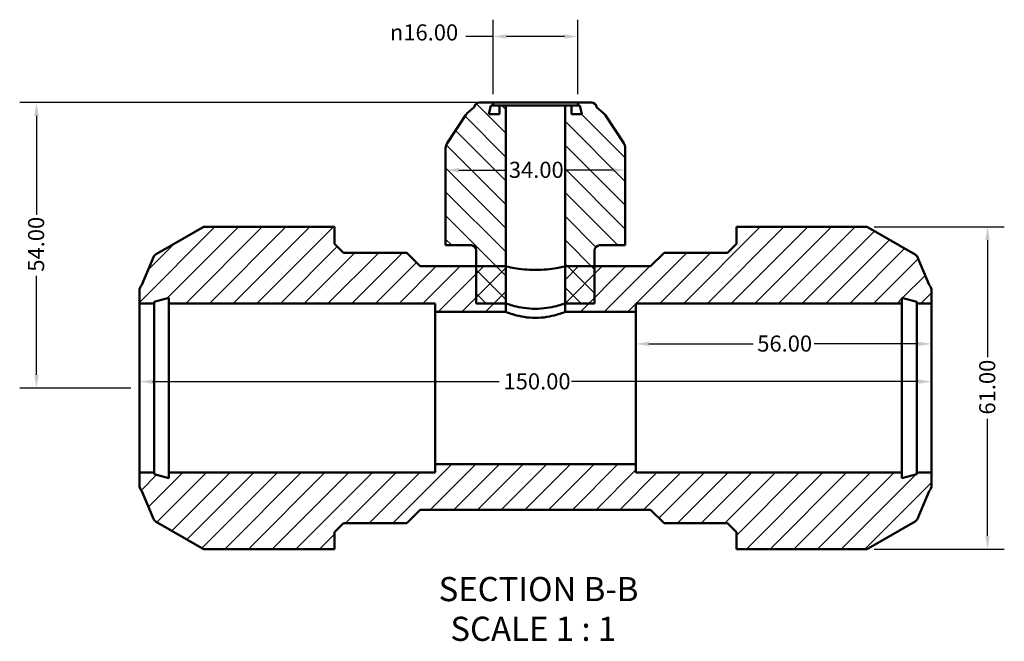
# Model space of a CAD drawing. Units: millimetres. Extents: x 0 to 900, y -133 to 594.
# Drawn here: x 281 to 468, y -133 to -15 of the extents above; entities that cross this region are included whole.
import ezdxf

# ---------------------------------------------------------------- set-up
doc = ezdxf.new("R2010")
doc.units = ezdxf.units.MM
for name, color, linetype, lineweight in [('Dimension (ANSI)', 7, 'Continuous', 25), ('Hatch (ANSI)', 7, 'Continuous', 18), ('Symbol (ANSI)', 7, 'Continuous', 25), ('Visible (ANSI)', 7, 'Continuous', 50)]:
    doc.layers.add(name, color=color, linetype=linetype, lineweight=lineweight)
doc.styles.add('Label Text (ANSI)', font='tahoma.ttf')
doc.styles.add('Note Text (ANSI)', font='tahoma.ttf')
doc.dimstyles.new('Default - mm (ANSI)', dxfattribs={"dimtxt": 3.048, "dimasz": 2.5, "dimexe": 3.175, "dimexo": 1.6002, "dimgap": 0.8, "dimtad": 0, "dimtoh": 1, "dimrnd": 1e-08, "dimzin": 4, "dimdsep": 46, "dimtxsty": 'Note Text (ANSI)', "dimcen": 0.09, "dimdle": 10, "dimclrd": 256, "dimclre": 256, "dimclrt": 256, "dimadec": 1, "dimazin": 1, "dimtfac": 1, "dimtofl": 0, "dimtmove": 0, "dimatfit": 3, "dimfxl": 1, "dimtolj": 1, "dimtzin": 4, "dimlwd": -1, "dimlwe": -1, "dimarcsym": 0})

# ---------------------------------------------------------------- blocks, each defined once
blk = doc.blocks.new('*D7')
at = {"layer": 'Defpoints', "color": 0, "transparency": 16777216}
for p in [(371.03, -30.86), (284.55, -84.86), (304.03, -84.86)]:
    blk.add_point(p, dxfattribs=at)
at = {"layer": 'Dimension (ANSI)', "transparency": 16777216}
for p, q in [((369.43, -30.86), (281.38, -30.86)), ((284.55, -33.36), (284.55, -52.06)), ((284.55, -82.36), (284.55, -63.65)), ((302.43, -84.86), (281.38, -84.86))]:
    blk.add_line(p, q, dxfattribs=at)
for points in [[(284.13, -33.36), (284.97, -33.36), (284.55, -30.86)], [(284.13, -82.36), (284.97, -82.36), (284.55, -84.86)]]:
    blk.add_solid(points, dxfattribs=at)
at = {"layer": 'Dimension (ANSI)', "transparency": 16777216, "insert": (282.96, -62.85), "char_height": 3.048, "attachment_point": 1, "rotation": 90, "style": 'Note Text (ANSI)'}
blk.add_mtext('\\A1;54.00', dxfattribs=at)
blk = doc.blocks.new('*D8')
at = {"layer": 'Defpoints', "color": 0, "transparency": 16777216}
for p in [(454.03, -83.65), (304.03, -84.86), (454.03, -84.86)]:
    blk.add_point(p, dxfattribs=at)
at = {"layer": 'Dimension (ANSI)', "transparency": 16777216}
for p, q in [((306.53, -83.65), (372.19, -83.65)), ((451.53, -83.65), (385.87, -83.65))]:
    blk.add_line(p, q, dxfattribs=at)
for points in [[(306.53, -83.24), (306.53, -84.07), (304.03, -83.65)], [(451.53, -83.24), (451.53, -84.07), (454.03, -83.65)]]:
    blk.add_solid(points, dxfattribs=at)
at = {"layer": 'Dimension (ANSI)', "transparency": 16777216, "insert": (372.99, -82.07), "char_height": 3.048, "attachment_point": 1, "style": 'Note Text (ANSI)'}
blk.add_mtext('\\A1;150.00', dxfattribs=at)
blk = doc.blocks.new('*D9')
at = {"layer": 'Defpoints', "color": 0, "transparency": 16777216}
for p in [(398.03, -76.51), (398.03, -84.86), (454.03, -84.86)]:
    blk.add_point(p, dxfattribs=at)
at = {"layer": 'Dimension (ANSI)', "transparency": 16777216}
for p, q in [((400.53, -76.51), (420.23, -76.51)), ((451.53, -76.51), (431.83, -76.51))]:
    blk.add_line(p, q, dxfattribs=at)
for points in [[(400.53, -76.09), (400.53, -76.92), (398.03, -76.51)], [(451.53, -76.09), (451.53, -76.92), (454.03, -76.51)]]:
    blk.add_solid(points, dxfattribs=at)
at = {"layer": 'Dimension (ANSI)', "transparency": 16777216, "insert": (421.03, -74.92), "char_height": 3.048, "attachment_point": 1, "style": 'Note Text (ANSI)'}
blk.add_mtext('\\A1;56.00', dxfattribs=at)
blk = doc.blocks.new('*D10')
at = {"layer": 'Defpoints', "color": 0, "transparency": 16777216}
for p in [(441.58, -54.36), (441.58, -115.36), (464.63, -115.36)]:
    blk.add_point(p, dxfattribs=at)
at = {"layer": 'Dimension (ANSI)', "transparency": 16777216}
for p, q in [((443.18, -54.36), (467.81, -54.36)), ((464.63, -56.86), (464.63, -79.02)), ((464.63, -112.86), (464.63, -90.69)), ((443.18, -115.36), (467.81, -115.36))]:
    blk.add_line(p, q, dxfattribs=at)
for points in [[(464.22, -56.86), (465.05, -56.86), (464.63, -54.36)], [(464.22, -112.86), (465.05, -112.86), (464.63, -115.36)]]:
    blk.add_solid(points, dxfattribs=at)
at = {"layer": 'Dimension (ANSI)', "transparency": 16777216, "insert": (463.05, -89.89), "char_height": 3.048, "attachment_point": 1, "rotation": 90, "style": 'Note Text (ANSI)'}
blk.add_mtext('\\A1;61.00', dxfattribs=at)
blk = doc.blocks.new('*D11')
at = {"layer": 'Defpoints', "color": 0, "transparency": 16777216}
for p in [(362.03, -43.64), (362.03, -43.64), (396.03, -47.8)]:
    blk.add_point(p, dxfattribs=at)
at = {"layer": 'Dimension (ANSI)', "transparency": 16777216}
for p, q in [((364.53, -43.64), (373.2, -43.64)), ((393.53, -43.64), (384.86, -43.64))]:
    blk.add_line(p, q, dxfattribs=at)
for points in [[(364.53, -43.22), (364.53, -44.05), (362.03, -43.64)], [(393.53, -43.22), (393.53, -44.05), (396.03, -43.64)]]:
    blk.add_solid(points, dxfattribs=at)
at = {"layer": 'Dimension (ANSI)', "transparency": 16777216, "insert": (374, -42.05), "char_height": 3.048, "attachment_point": 1, "style": 'Note Text (ANSI)'}
blk.add_mtext('\\A1;34.00', dxfattribs=at)
blk = doc.blocks.new('*D12')
at = {"layer": 'Defpoints', "color": 0, "transparency": 16777216}
for p in [(387.03, -18.34), (371.03, -30.86), (387.03, -30.86)]:
    blk.add_point(p, dxfattribs=at)
at = {"layer": 'Dimension (ANSI)', "transparency": 16777216}
for p, q in [((371.03, -29.25), (371.03, -15.17)), ((387.03, -29.25), (387.03, -15.17)), ((371.03, -18.34), (365.83, -18.34)), ((384.53, -18.34), (373.53, -18.34))]:
    blk.add_line(p, q, dxfattribs=at)
for points in [[(373.53, -17.93), (373.53, -18.76), (371.03, -18.34)], [(384.53, -17.93), (384.53, -18.76), (387.03, -18.34)]]:
    blk.add_solid(points, dxfattribs=at)
at = {"layer": 'Dimension (ANSI)', "transparency": 16777216, "insert": (351.48, -16.05), "char_height": 3.048, "attachment_point": 1, "style": 'Note Text (ANSI)'}
blk.add_mtext('\\A1;\\fAIGDT|b0|i0;\\H3.0480;\\ln\\fTahoma|b0|i0;\\H3.0480;16.00', dxfattribs=at)

msp = doc.modelspace()

# ---------------------------------------------------------------- hatches: boundary and pattern name
at = {"layer": 'Hatch (ANSI)'}
h = msp.add_hatch(dxfattribs=at)
h.set_pattern_fill('ANSI31', color=256, scale=25.4, angle=90.00021, style=0)
h.set_pattern_definition([(135.0002, (0, 0), (-2.245056, -2.245072), [])])
edge = h.paths.add_edge_path()
edge.add_ellipse((391.192, -58.815), major_axis=(-0.96, 0), ratio=1, start_angle=270, end_angle=360)
edge.add_line((390.232, -58.815), (390.232, -61.815))
edge.add_line((390.232, -61.815), (390.232, -68.855))
edge.add_line((390.232, -68.855), (384.632, -68.855))
edge.add_line((384.632, -68.855), (384.632, -31.395))
edge.add_line((384.632, -31.395), (385.832, -31.395))
edge.add_line((385.832, -31.395), (385.832, -33.015))
edge.add_line((385.832, -33.015), (387.832, -33.015))
edge.add_line((387.832, -33.015), (387.458, -31.395))
edge.add_line((387.458, -31.395), (387.032, -31.395))
edge.add_line((387.032, -31.395), (387.032, -30.855))
edge.add_line((387.032, -30.855), (389.658, -30.855))
edge.add_ellipse((389.658, -31.815), major_axis=(0.935, 0.216), ratio=1, start_angle=0, end_angle=77, ccw=False)
edge.add_line((390.594, -31.599), (390.618, -31.704))
edge.add_line((390.618, -31.704), (391.942, -32.875))
edge.add_ellipse((390.882, -34.074), major_axis=(1.334, 0.883), ratio=1, start_angle=0, end_angle=15, ccw=False)
edge.add_line((392.216, -33.191), (395.766, -38.553))
edge.add_ellipse((394.432, -39.437), major_axis=(1.6, 0), ratio=1, start_angle=0, end_angle=33.50262, ccw=False)
edge.add_line((396.032, -39.437), (396.032, -56.155))
edge.add_line((396.032, -56.155), (396.032, -57.855))
edge.add_line((396.032, -57.855), (391.192, -57.855))
edge = h.paths.add_edge_path()
edge.add_ellipse((366.872, -58.815), major_axis=(0, 0.96), ratio=1, start_angle=270, end_angle=360)
edge.add_line((366.872, -57.855), (362.032, -57.855))
edge.add_line((362.032, -57.855), (362.032, -56.155))
edge.add_line((362.032, -56.155), (362.032, -39.437))
edge.add_ellipse((363.632, -39.437), major_axis=(-1.334, 0.883), ratio=1, start_angle=0, end_angle=33.50262, ccw=False)
edge.add_line((362.298, -38.553), (365.848, -33.191))
edge.add_ellipse((367.182, -34.074), major_axis=(-1.06, 1.198), ratio=1, start_angle=0, end_angle=15, ccw=False)
edge.add_line((366.122, -32.875), (367.446, -31.704))
edge.add_line((367.446, -31.704), (367.47, -31.599))
edge.add_ellipse((368.406, -31.815), major_axis=(0, 0.96), ratio=1, start_angle=0, end_angle=77, ccw=False)
edge.add_line((368.406, -30.855), (371.032, -30.855))
edge.add_line((371.032, -30.855), (371.032, -31.395))
edge.add_line((371.032, -31.395), (370.606, -31.395))
edge.add_line((370.606, -31.395), (370.232, -33.015))
edge.add_line((370.232, -33.015), (372.232, -33.015))
edge.add_line((372.232, -33.015), (372.232, -31.395))
edge.add_line((372.232, -31.395), (373.432, -31.395))
edge.add_line((373.432, -31.395), (373.432, -68.855))
edge.add_line((373.432, -68.855), (367.832, -68.855))
edge.add_line((367.832, -68.855), (367.832, -61.815))
edge.add_line((367.832, -61.815), (367.832, -58.815))
h = msp.add_hatch(dxfattribs=at)
h.set_pattern_fill('ANSI31', color=256, scale=25.4, style=0)
h.set_pattern_definition([(45, (0, 0), (-2.245064, 2.245064), [])])
edge = h.paths.add_edge_path()
edge.add_line((340.992, -57.575), (340.992, -54.355))
edge.add_line((340.992, -54.355), (338.192, -54.355))
edge.add_line((338.192, -54.355), (316.486, -54.355))
edge.add_ellipse((316.486, -55.315), major_axis=(0, 0.96), ratio=1, start_angle=0, end_angle=30)
edge.add_line((316.006, -54.484), (307.113, -59.618))
edge.add_ellipse((307.593, -60.45), major_axis=(-0.48, 0.831), ratio=1, start_angle=0, end_angle=37.30605)
edge.add_line((306.707, -60.079), (304.508, -65.337))
edge.add_ellipse((305.632, -66.476), major_axis=(-1.124, 1.139), ratio=1, start_angle=0, end_angle=45.3879)
edge.add_line((304.032, -66.476), (304.032, -68.855))
edge.add_line((304.032, -68.855), (306.832, -68.855))
edge.add_line((306.832, -68.855), (306.832, -68.535))
edge.add_line((306.832, -68.535), (309.632, -67.785))
edge.add_line((309.632, -67.785), (309.632, -68.855))
edge.add_line((309.632, -68.855), (360.032, -68.855))
edge.add_line((360.032, -68.855), (360.032, -70.455))
edge.add_line((360.032, -70.455), (373.432, -70.455))
edge.add_line((373.432, -70.455), (373.432, -61.815))
edge.add_line((373.432, -61.815), (367.832, -61.815))
edge.add_line((367.832, -61.815), (357.232, -61.815))
edge.add_line((357.232, -61.815), (354.672, -59.255))
edge.add_line((354.672, -59.255), (342.672, -59.255))
edge.add_line((342.672, -59.255), (340.992, -57.575))
edge = h.paths.add_edge_path()
edge.add_line((417.072, -54.355), (417.072, -57.575))
edge.add_line((417.072, -57.575), (415.392, -59.255))
edge.add_line((415.392, -59.255), (403.392, -59.255))
edge.add_line((403.392, -59.255), (400.832, -61.815))
edge.add_line((400.832, -61.815), (390.232, -61.815))
edge.add_line((390.232, -61.815), (384.632, -61.815))
edge.add_line((384.632, -61.815), (384.632, -70.455))
edge.add_line((384.632, -70.455), (398.032, -70.455))
edge.add_line((398.032, -70.455), (398.032, -68.855))
edge.add_line((398.032, -68.855), (448.432, -68.855))
edge.add_line((448.432, -68.855), (448.432, -67.785))
edge.add_line((448.432, -67.785), (451.232, -68.535))
edge.add_line((451.232, -68.535), (451.232, -68.855))
edge.add_line((451.232, -68.855), (454.032, -68.855))
edge.add_line((454.032, -68.855), (454.032, -66.476))
edge.add_ellipse((452.432, -66.476), major_axis=(1.6, 0), ratio=1, start_angle=0, end_angle=45.3879)
edge.add_line((453.556, -65.337), (451.357, -60.079))
edge.add_ellipse((450.471, -60.45), major_axis=(0.886, 0.37), ratio=1, start_angle=0, end_angle=37.30605)
edge.add_line((450.951, -59.618), (442.058, -54.484))
edge.add_ellipse((441.578, -55.315), major_axis=(0.48, 0.831), ratio=1, start_angle=0, end_angle=30)
edge.add_line((441.578, -54.355), (419.872, -54.355))
edge.add_line((419.872, -54.355), (417.072, -54.355))
edge = h.paths.add_edge_path()
edge.add_line((417.072, -112.135), (417.072, -115.355))
edge.add_line((417.072, -115.355), (419.872, -115.355))
edge.add_line((419.872, -115.355), (441.578, -115.355))
edge.add_ellipse((441.578, -114.395), major_axis=(0, -0.96), ratio=1, start_angle=0, end_angle=30)
edge.add_line((442.058, -115.226), (450.951, -110.092))
edge.add_ellipse((450.471, -109.26), major_axis=(0.48, -0.831), ratio=1, start_angle=0, end_angle=37.30605)
edge.add_line((451.357, -109.631), (453.556, -104.373))
edge.add_ellipse((452.432, -103.234), major_axis=(1.124, -1.139), ratio=1, start_angle=0, end_angle=45.3879)
edge.add_line((454.032, -103.234), (454.032, -100.855))
edge.add_line((454.032, -100.855), (451.232, -100.855))
edge.add_line((451.232, -100.855), (451.232, -101.175))
edge.add_line((451.232, -101.175), (448.432, -101.925))
edge.add_line((448.432, -101.925), (448.432, -100.855))
edge.add_line((448.432, -100.855), (398.032, -100.855))
edge.add_line((398.032, -100.855), (398.032, -99.255))
edge.add_line((398.032, -99.255), (360.032, -99.255))
edge.add_line((360.032, -99.255), (360.032, -100.855))
edge.add_line((360.032, -100.855), (309.632, -100.855))
edge.add_line((309.632, -100.855), (309.632, -101.925))
edge.add_line((309.632, -101.925), (306.832, -101.175))
edge.add_line((306.832, -101.175), (306.832, -100.855))
edge.add_line((306.832, -100.855), (304.032, -100.855))
edge.add_line((304.032, -100.855), (304.032, -103.234))
edge.add_ellipse((305.632, -103.234), major_axis=(-1.6, 0), ratio=1, start_angle=0, end_angle=45.3879)
edge.add_line((304.508, -104.373), (306.707, -109.631))
edge.add_ellipse((307.593, -109.26), major_axis=(-0.886, -0.37), ratio=1, start_angle=0, end_angle=37.30605)
edge.add_line((307.113, -110.092), (316.006, -115.226))
edge.add_ellipse((316.486, -114.395), major_axis=(-0.48, -0.831), ratio=1, start_angle=0, end_angle=30)
edge.add_line((316.486, -115.355), (338.192, -115.355))
edge.add_line((338.192, -115.355), (340.992, -115.355))
edge.add_line((340.992, -115.355), (340.992, -112.135))
edge.add_line((340.992, -112.135), (342.672, -110.455))
edge.add_line((342.672, -110.455), (354.672, -110.455))
edge.add_line((354.672, -110.455), (357.232, -107.895))
edge.add_line((357.232, -107.895), (400.832, -107.895))
edge.add_line((400.832, -107.895), (403.392, -110.455))
edge.add_line((403.392, -110.455), (415.392, -110.455))
edge.add_line((415.392, -110.455), (417.072, -112.135))

# ---------------------------------------------------------------- linework, layer by layer
at = {"layer": 'Visible (ANSI)'}
for p, q in [((367.47, -31.599), (367.446, -31.704)), ((371.032, -30.855), (368.406, -30.855)), ((370.232, -33.015), (370.606, -31.395)), ((370.606, -31.395), (371.032, -31.395)), ((371.032, -31.395), (371.032, -30.855)), ((387.032, -30.855), (371.032, -30.855)), ((372.232, -31.395), (371.032, -31.395)), ((373.432, -31.395), (372.232, -31.395)), ((372.232, -31.395), (372.232, -33.015)), ((373.432, -68.855), (373.432, -31.395)), ((384.632, -31.395), (373.432, -31.395)), ((385.832, -31.395), (384.632, -31.395)), ((384.632, -31.395), (384.632, -68.855)), ((385.832, -33.015), (385.832, -31.395)), ((387.032, -31.395), (385.832, -31.395)), ((389.658, -30.855), (387.032, -30.855)), ((387.032, -30.855), (387.032, -31.395)), ((387.032, -31.395), (387.458, -31.395)), ((387.458, -31.395), (387.832, -33.015)), ((390.618, -31.704), (390.594, -31.599)), ((365.848, -33.191), (362.298, -38.553)), ((367.446, -31.704), (366.122, -32.875)), ((372.232, -33.015), (370.232, -33.015)), ((387.832, -33.015), (385.832, -33.015)), ((391.942, -32.875), (390.618, -31.704)), ((395.766, -38.553), (392.216, -33.191)), ((362.032, -39.437), (362.032, -56.155)), ((396.032, -56.155), (396.032, -39.437)), ((316.006, -54.484), (307.113, -59.618)), ((338.192, -54.355), (316.486, -54.355)), ((340.992, -54.355), (338.192, -54.355)), ((340.992, -57.575), (340.992, -54.355)), ((417.072, -54.355), (417.072, -57.575)), ((419.872, -54.355), (417.072, -54.355)), ((441.578, -54.355), (419.872, -54.355)), ((450.951, -59.618), (442.058, -54.484)), ((342.672, -59.255), (340.992, -57.575)), ((362.032, -56.155), (362.032, -57.855)), ((396.032, -57.855), (396.032, -56.155)), ((417.072, -57.575), (415.392, -59.255)), ((354.672, -59.255), (342.672, -59.255)), ((357.232, -61.815), (354.672, -59.255)), ((362.032, -57.855), (366.872, -57.855)), ((367.832, -58.815), (367.832, -68.855)), ((390.232, -68.855), (390.232, -58.815)), ((391.192, -57.855), (396.032, -57.855)), ((403.392, -59.255), (400.832, -61.815)), ((415.392, -59.255), (403.392, -59.255)), ((306.707, -60.079), (304.508, -65.337)), ((453.556, -65.337), (451.357, -60.079)), ((373.432, -61.815), (357.232, -61.815)), ((373.432, -70.455), (373.432, -61.815)), ((400.832, -61.815), (384.632, -61.815)), ((384.632, -61.815), (384.632, -70.455)), ((304.032, -66.476), (304.032, -68.855)), ((454.032, -68.855), (454.032, -66.476)), ((304.032, -68.855), (306.832, -68.855)), ((304.032, -100.855), (304.032, -68.855)), ((306.832, -68.535), (309.632, -67.785)), ((306.832, -68.855), (306.832, -68.535)), ((306.832, -100.855), (306.832, -68.855)), ((309.632, -67.785), (309.632, -68.855)), ((309.632, -68.855), (360.032, -68.855)), ((309.632, -100.855), (309.632, -68.855)), ((360.032, -68.855), (360.032, -70.455)), ((367.832, -68.855), (373.432, -68.855)), ((384.632, -68.855), (390.232, -68.855)), ((398.032, -70.455), (398.032, -68.855)), ((398.032, -68.855), (448.432, -68.855)), ((448.432, -68.855), (448.432, -67.785)), ((448.432, -67.785), (451.232, -68.535)), ((448.432, -100.855), (448.432, -68.855)), ((451.232, -68.535), (451.232, -68.855)), ((451.232, -68.855), (454.032, -68.855)), ((451.232, -100.855), (451.232, -68.855)), ((454.032, -100.855), (454.032, -68.855)), ((360.032, -70.455), (373.432, -70.455)), ((360.032, -99.255), (360.032, -70.455)), ((384.632, -70.455), (398.032, -70.455)), ((398.032, -99.255), (398.032, -70.455)), ((398.032, -99.255), (360.032, -99.255)), ((360.032, -99.255), (360.032, -100.855)), ((398.032, -100.855), (398.032, -99.255)), ((306.832, -100.855), (304.032, -100.855)), ((304.032, -100.855), (304.032, -103.234)), ((306.832, -101.175), (306.832, -100.855)), ((309.632, -101.925), (306.832, -101.175)), ((360.032, -100.855), (309.632, -100.855)), ((309.632, -100.855), (309.632, -101.925)), ((448.432, -100.855), (398.032, -100.855)), ((448.432, -101.925), (448.432, -100.855)), ((451.232, -101.175), (448.432, -101.925)), ((454.032, -100.855), (451.232, -100.855)), ((451.232, -100.855), (451.232, -101.175)), ((454.032, -103.234), (454.032, -100.855)), ((304.508, -104.373), (306.707, -109.631)), ((451.357, -109.631), (453.556, -104.373)), ((354.672, -110.455), (357.232, -107.895)), ((357.232, -107.895), (400.832, -107.895)), ((400.832, -107.895), (403.392, -110.455)), ((307.113, -110.092), (316.006, -115.226)), ((340.992, -112.135), (342.672, -110.455)), ((342.672, -110.455), (354.672, -110.455)), ((403.392, -110.455), (415.392, -110.455)), ((415.392, -110.455), (417.072, -112.135)), ((442.058, -115.226), (450.951, -110.092)), ((340.992, -115.355), (340.992, -112.135)), ((417.072, -112.135), (417.072, -115.355)), ((316.486, -115.355), (338.192, -115.355)), ((338.192, -115.355), (340.992, -115.355)), ((417.072, -115.355), (419.872, -115.355)), ((419.872, -115.355), (441.578, -115.355))]:
    msp.add_line(p, q, dxfattribs=at)
for centre, radius, start, end in [((368.406, -31.815), 0.96, 90, 167), ((389.658, -31.815), 0.96, 13, 90), ((367.182, -34.074), 1.6, 131.49738, 146.49738), ((390.882, -34.074), 1.6, 33.50262, 48.50262), ((363.632, -39.437), 1.6, 146.49738, 180), ((394.432, -39.437), 1.6, 0, 33.50262), ((316.486, -55.315), 0.96, 90, 120), ((441.578, -55.315), 0.96, 60, 90), ((307.593, -60.45), 0.96, 120, 157.30605), ((366.872, -58.815), 0.96, 0, 90), ((391.192, -58.815), 0.96, 90, 180), ((450.471, -60.45), 0.96, 22.69395, 60), ((305.632, -66.476), 1.6, 134.6121, 180), ((452.432, -66.476), 1.6, 0, 45.3879), ((305.632, -103.234), 1.6, 180, 225.3879), ((452.432, -103.234), 1.6, 314.6121, 0), ((307.593, -109.26), 0.96, 202.69395, 240), ((450.471, -109.26), 0.96, 300, 337.30605), ((316.486, -114.395), 0.96, 240, 270), ((441.578, -114.395), 0.96, 270, 300)]:
    msp.add_arc(centre, radius, start, end, dxfattribs=at)
for points, knots in [([(373.432, -61.815), (373.432, -61.815), (373.574, -61.851), (374.146, -61.98), (374.577, -62.071), (375.568, -62.244), (376.196, -62.337), (377.574, -62.469), (378.326, -62.506), (379.032, -62.506)], [2.54233647, 2.54233647, 2.54233647, 2.54233647, 2.75418465, 2.75418465, 2.96603283, 2.96603283, 3.17790739, 3.17790739, 3.38978196, 3.38978196, 3.38978196, 3.38978196]), ([(379.032, -62.506), (379.738, -62.506), (380.49, -62.469), (381.868, -62.337), (382.496, -62.244), (383.487, -62.071), (383.918, -61.98), (384.49, -61.851), (384.632, -61.815), (384.632, -61.815)], [0, 0, 0, 0, 0.21187456, 0.21187456, 0.42374912, 0.42374912, 0.63559731, 0.63559731, 0.84744549, 0.84744549, 0.84744549, 0.84744549]), ([(373.432, -68.855), (373.432, -68.855), (373.575, -68.907), (374.148, -69.094), (374.578, -69.227), (375.566, -69.479), (376.192, -69.616), (377.569, -69.811), (378.322, -69.867), (379.032, -69.867)], [2.55491433, 2.55491433, 2.55491433, 2.55491433, 2.76776313, 2.76776313, 2.98061193, 2.98061193, 3.19358219, 3.19358219, 3.40655245, 3.40655245, 3.40655245, 3.40655245]), ([(379.032, -69.867), (379.742, -69.867), (380.494, -69.811), (381.872, -69.616), (382.498, -69.479), (383.485, -69.227), (383.916, -69.094), (384.489, -68.907), (384.632, -68.855), (384.632, -68.855)], [0, 0, 0, 0, 0.21297026, 0.21297026, 0.42594052, 0.42594052, 0.63878932, 0.63878932, 0.85163811, 0.85163811, 0.85163811, 0.85163811]), ([(379.032, -71.589), (378.32, -71.589), (377.567, -71.525), (376.19, -71.305), (375.565, -71.151), (374.579, -70.869), (374.149, -70.721), (373.576, -70.513), (373.432, -70.455), (373.432, -70.455)], [0, 0, 0, 0, 0.21350429, 0.21350429, 0.42700858, 0.42700858, 0.64032167, 0.64032167, 0.85363476, 0.85363476, 0.85363476, 0.85363476]), ([(384.632, -70.455), (384.632, -70.455), (384.488, -70.513), (383.914, -70.721), (383.485, -70.869), (382.499, -71.151), (381.874, -71.305), (380.497, -71.525), (379.744, -71.589), (379.032, -71.589)], [2.56090429, 2.56090429, 2.56090429, 2.56090429, 2.77421739, 2.77421739, 2.98753048, 2.98753048, 3.20103477, 3.20103477, 3.41453906, 3.41453906, 3.41453906, 3.41453906])]:
    msp.add_open_spline(points, degree=3, knots=knots, dxfattribs=at)

# ---------------------------------------------------------------- texts
at = {"layer": 'Symbol (ANSI)', "char_height": 4.572, "attachment_point": 7, "style": 'Label Text (ANSI)'}
for s, insert in [('SECTION B-B', (360.704, -126.62)), ('SCALE 1 : 1', (362.927, -134.133))]:
    msp.add_mtext(s, dxfattribs=dict(at, insert=insert))

# ---------------------------------------------------------------- dimensions: what is measured, and where the dimension line sits
at = {"layer": 'Dimension (ANSI)'}
dim = msp.add_linear_dim(base=(387.032, -18.342), p1=(371.032, -30.855), p2=(387.032, -30.855), angle=180, text='\\fAIGDT|b0|i0;\\H3.0480;\\ln\\fTahoma|b0|i0;\\H3.0480;<>', dimstyle='Default - mm (ANSI)', override={"dimtoh": 0, "dimdec": 2, "dimtp": 0, "dimtm": 0, "dimtdec": 2, "dimatfit": 2}, dxfattribs=at)
dim.commit()
dim.dimension.update_dxf_attribs({"geometry": '*D12', "text_midpoint": (358.256, -18.342), "dimtype": 160})
for base, p1, p2, angle, override, picture, middle in [((284.551, -84.855), (371.032, -30.855), (304.032, -84.855), 90, {"dimtoh": 0, "dimdec": 2, "dimtp": 0, "dimtm": 0, "dimtdec": 2, "dimatfit": 1}, '*D7', (284.551, -57.855)), ((362.032, -43.638), (396.032, -47.796), (362.032, -43.638), 180, {"dimtoh": 0, "dimdec": 2, "dimse1": 1, "dimse2": 1, "dimtp": 0, "dimtm": 0, "dimtdec": 2, "dimatfit": 1}, '*D11', (379.032, -43.638)), ((464.635, -115.355), (441.578, -54.355), (441.578, -115.355), 90, {"dimtoh": 0, "dimdec": 2, "dimtp": 0, "dimtm": 0, "dimtdec": 2, "dimatfit": 1}, '*D10', (464.635, -84.855)), ((398.032, -76.507), (454.032, -84.855), (398.032, -84.855), 180, {"dimtoh": 0, "dimdec": 2, "dimse1": 1, "dimse2": 1, "dimtp": 0, "dimtm": 0, "dimtdec": 2, "dimatfit": 1}, '*D9', (426.032, -76.507)), ((454.032, -83.653), (304.032, -84.855), (454.032, -84.855), 180, {"dimtoh": 0, "dimdec": 2, "dimse1": 1, "dimse2": 1, "dimtp": 0, "dimtm": 0, "dimtdec": 2, "dimatfit": 1}, '*D8', (379.032, -83.653))]:
    dim = msp.add_linear_dim(base=base, p1=p1, p2=p2, angle=angle, dimstyle='Default - mm (ANSI)', override=override, dxfattribs=at)
    dim.commit()
    dim.dimension.update_dxf_attribs({"geometry": picture, "text_midpoint": middle, "dimtype": 160})

doc.saveas('drawing.dxf')
